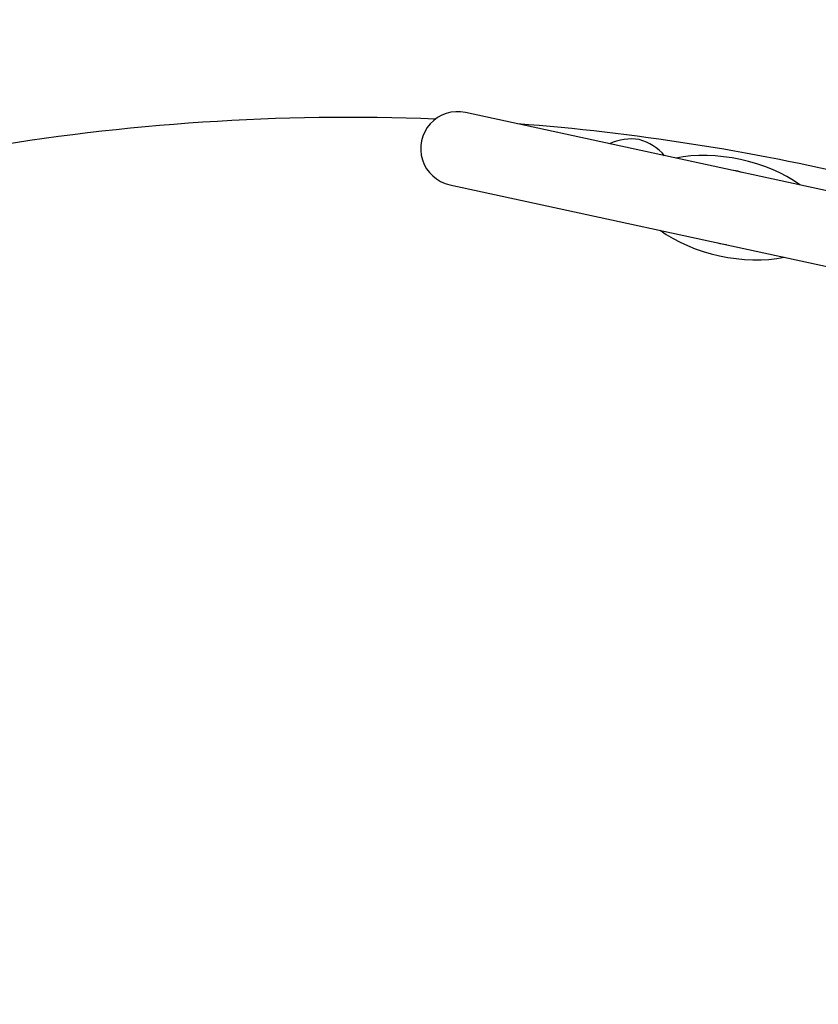
# Model space of a CAD drawing. Units: millimetres. Extents: x 40595 to 49505, y 3420 to 12606.
# Drawn here: x 42823 to 43148, y 10335 to 10736 of the extents above; entities that cross this region are included whole.
import ezdxf

# ---------------------------------------------------------------- set-up
doc = ezdxf.new("R2010")
doc.units = ezdxf.units.MM
doc.header["$LTSCALE"] = 70
doc.layers.add('Widoczne (ISO)', color=7, linetype='Continuous', lineweight=25)
doc.layers.add('Wymiar (ISO)', color=116, linetype='Continuous', lineweight=18)
doc.styles.add('Tekst etykiety (ISO)', font='tahoma.ttf')
doc.dimstyles.new('Domyślne (ISO)', dxfattribs={"dimscale": 70, "dimtxt": 3.5, "dimasz": 2.5, "dimexe": 3.175, "dimexo": 0, "dimgap": 0.762, "dimtad": 1, "dimtoh": 1, "dimdec": 0, "dimrnd": 1e-08, "dimzin": 0, "dimtxsty": 'Tekst etykiety (ISO)', "dimcen": 0.09, "dimdle": 10, "dimclrd": 256, "dimclre": 256, "dimclrt": 256, "dimadec": 0, "dimazin": 0, "dimtfac": 0.714286, "dimtdec": 0, "dimtmove": 0, "dimatfit": 3, "dimfxl": 0, "dimtolj": 1, "dimtzin": 0, "dimlwd": -1, "dimlwe": -1, "dimarcsym": 0})

# ---------------------------------------------------------------- blocks, each defined once
blk = doc.blocks.new('*D25')
at = {"layer": 'Defpoints', "color": 0}
for p in [(42957.17, 12606.2), (49282.55, 12606.2), (45155.01, 6439.03)]:
    blk.add_point(p, dxfattribs=at)
at = {"layer": 'Wymiar (ISO)'}
for p, q in [((42957.17, 12606.2), (49504.8, 12606.2)), ((49282.55, 6614.03), (49282.55, 12431.2)), ((45155.01, 6439.03), (49504.8, 6439.03))]:
    blk.add_line(p, q, dxfattribs=at)
for points in [[(49253.38, 12431.2), (49311.71, 12431.2), (49282.55, 12606.2)], [(49253.38, 6614.03), (49311.71, 6614.03), (49282.55, 6439.03)]]:
    blk.add_solid(points, dxfattribs=at)
at = {"layer": 'Wymiar (ISO)', "insert": (48974.5, 9522.62), "char_height": 245, "attachment_point": 2, "rotation": 90, "style": 'Tekst etykiety (ISO)'}
blk.add_mtext('\\A1;6167', dxfattribs=at)
blk = doc.blocks.new('*D26')
at = {"layer": 'Defpoints', "color": 0}
for p in [(40595.88, 10469.31), (48667.21, 10010.79), (40595.88, 6064.93)]:
    blk.add_point(p, dxfattribs=at)
at = {"layer": 'Wymiar (ISO)'}
for p, q in [((40595.88, 10469.31), (40595.88, 5842.68)), ((48667.21, 10010.79), (48667.21, 5842.68)), ((48492.21, 6064.93), (40770.88, 6064.93))]:
    blk.add_line(p, q, dxfattribs=at)
for points in [[(40770.88, 6094.1), (40770.88, 6035.76), (40595.88, 6064.93)], [(48492.21, 6094.1), (48492.21, 6035.76), (48667.21, 6064.93)]]:
    blk.add_solid(points, dxfattribs=at)
at = {"layer": 'Wymiar (ISO)', "insert": (44631.55, 6374.46), "char_height": 245, "attachment_point": 2, "style": 'Tekst etykiety (ISO)'}
blk.add_mtext('\\A1;8071', dxfattribs=at)
blk = doc.blocks.new('*D27')
at = {"layer": 'Defpoints', "color": 0}
for p in [(42957.17, 11110.2), (47752.01, 11110.2), (45157.01, 7432.24)]:
    blk.add_point(p, dxfattribs=at)
at = {"layer": 'Wymiar (ISO)'}
for p, q in [((42957.17, 11110.2), (47974.26, 11110.2)), ((47752.01, 7607.24), (47752.01, 10935.2)), ((45157.01, 7432.24), (47974.26, 7432.24))]:
    blk.add_line(p, q, dxfattribs=at)
for points in [[(47722.85, 10935.2), (47781.18, 10935.2), (47752.01, 11110.2)], [(47722.85, 7607.24), (47781.18, 7607.24), (47752.01, 7432.24)]]:
    blk.add_solid(points, dxfattribs=at)
at = {"layer": 'Wymiar (ISO)', "insert": (47442.48, 9271.22), "char_height": 245, "attachment_point": 2, "rotation": 90, "style": 'Tekst etykiety (ISO)'}
blk.add_mtext('\\A1;3678', dxfattribs=at)

msp = doc.modelspace()

# ---------------------------------------------------------------- linework, layer by layer
at = {"layer": 'Widoczne (ISO)'}
for p, q in [((43200.33, 10655.41), (43004.35, 10697.84)), ((42998, 10668.52), (43193.98, 10626.09))]:
    msp.add_line(p, q, dxfattribs=at)
for centre, radius, start, end in [((42957.17, 10711.35), 360.85, 3.5719, 176.4281), ((42957.17, 9795.86), 900, 87.77084, 111.81192), ((43001.18, 10683.18), 15, 77.7841, 257.7841), ((42957.17, 9795.86), 900, 76.57919, 85.64608), ((43071.75, 10666.1), 21, 81.0776, 114.8625), ((43069.4, 10666.61), 21, 40.7057, 74.4905), ((43111.86, 10659.21), 15.1, 71.1128, 84.4554), ((43111.86, 10659.21), 15.1, 251.1128, 264.4554), ((42445.16, 10682.68), 900, 308.8923, 351.1077)]:
    msp.add_arc(centre, radius, start, end, dxfattribs=at)
for start_param, end_param in [(3.989655, 5.435123), (0.848062, 2.293531)]:
    msp.add_ellipse((43111.86, 10659.21), major_axis=(-38.12, 8.25), ratio=0.512821, start_param=start_param, end_param=end_param, dxfattribs=at)

# ---------------------------------------------------------------- dimensions: what is measured, and where the dimension line sits
at = {"layer": 'Wymiar (ISO)'}
for base, p1, p2, angle, picture, middle in [((49282.55, 12606.2), (45155.01, 6439.03), (42957.17, 12606.2), 90, '*D25', (49282.55, 9522.62)), ((47752.01, 11110.2), (45157.01, 7432.24), (42957.17, 11110.2), 90, '*D27', (47752.01, 9271.22)), ((40595.88, 6064.93), (48667.21, 10010.79), (40595.88, 10469.31), 180, '*D26', (44631.55, 6064.93))]:
    dim = msp.add_linear_dim(base=base, p1=p1, p2=p2, angle=angle, dimstyle='Domyślne (ISO)', override={"dimtoh": 0, "dimdec": 0, "dimtp": 0, "dimtm": 0, "dimtdec": 0, "dimtofl": 0, "dimatfit": 1}, dxfattribs=at)
    dim.commit()
    dim.dimension.update_dxf_attribs({"geometry": picture, "text_midpoint": middle, "dimtype": 160})

doc.saveas('drawing.dxf')
